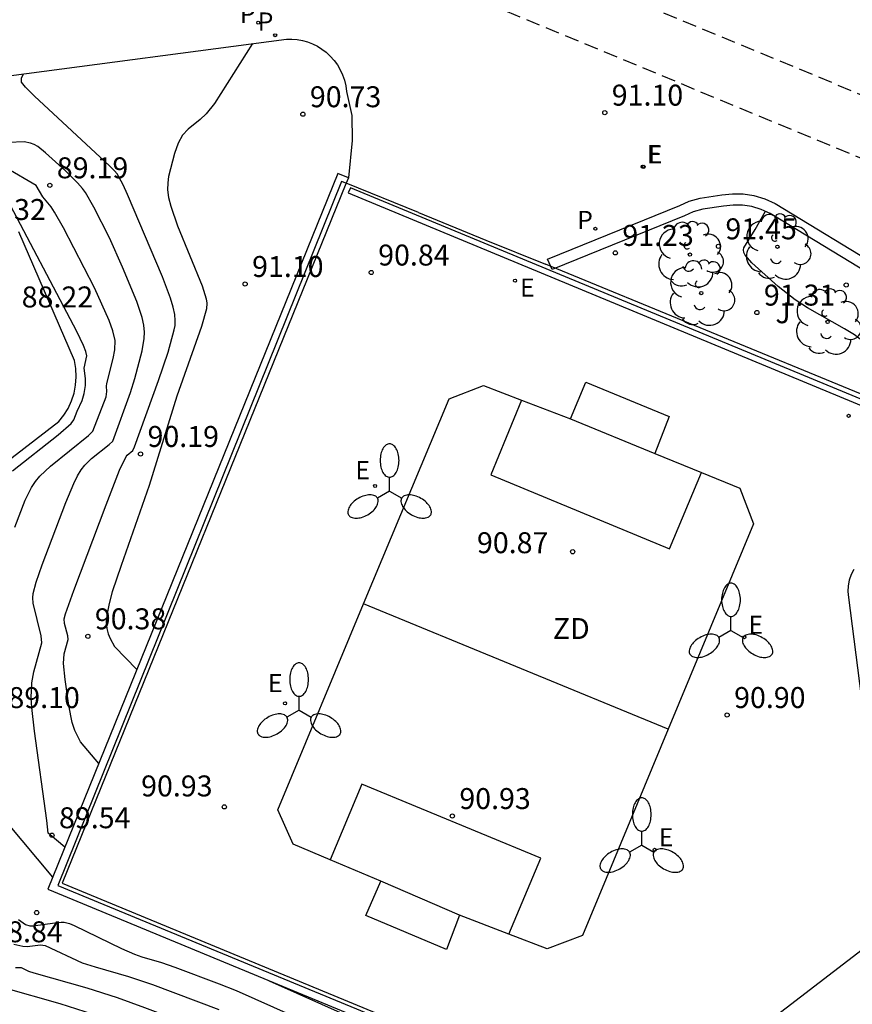
# Model space of a CAD drawing. Units: millimetres. Extents: x 581343 to 581696, y 4794289 to 4794541.
# Drawn here: x 581618 to 581648, y 4794440 to 4794476 of the extents above; entities that cross this region are included whole.
import ezdxf

# ---------------------------------------------------------------- set-up
doc = ezdxf.new("R2010")
doc.units = ezdxf.units.MM
doc.linetypes.add('TRAZOS_NORMALES', pattern=[0.75, 0.5, -0.25])
for name, color, linetype in [('020104', 34, 'Continuous'), ('020204', 9, 'Continuous'), ('020308', 9, 'Continuous'), ('060112', 1, 'TRAZOS_NORMALES'), ('070105', 6, 'Continuous'), ('070108', 9, 'VALLA'), ('100116', 71, 'Continuous'), ('100202', 3, 'Continuous'), ('100302', 7, 'Continuous'), ('110103', 9, 'Continuous'), ('110301', 9, 'Continuous'), ('210102', 4, 'Continuous'), ('210203', 4, 'Continuous'), ('210205', 4, 'Continuous'), ('210303', 4, 'Continuous'), ('210305', 4, 'Continuous'), ('220207', 9, 'Continuous'), ('220307', 9, 'Continuous'), ('250205', 9, 'Continuous'), ('260101', 9, 'Continuous')]:
    doc.layers.add(name, color=color, linetype=linetype)
doc.layers.add('020105', color=24, linetype='Continuous', lineweight=30)
doc.styles.add('ARIAL', font='ARIAL.TTF', dxfattribs={"height": 1})
doc.styles.add('ROMANS', font='romans__.ttf', dxfattribs={"height": 1})
doc.linetypes.add('VALLA', pattern='A,1,[200,DONOSTI.shx,S=0.1,R=0,X=0,Y=0],1', length=2)

# ---------------------------------------------------------------- blocks, each defined once
blk = doc.blocks.new('REGALU')
blk.add_circle((0, 0), 0.055)
blk = doc.blocks.new('PLUVI3')
blk.add_circle((0, 0), 0.055)
blk = doc.blocks.new('ARBOL')
blk.add_circle((0, 0), 0.0587)
for centre, radius, start, end in [((-0.28, 0.855), 0.3, 359.2878, 173.6078), ((0.097, 0.97), 0.21, 23.1565, 160.4665), ((0.438, 0.881), 0.24, 301.578, 139.328), ((-0.564, 0.381), 0.532, 92.28, 254.58), ((0.656, 0.288), 0.443, 319.8556, 114.7656), ((-0.091, 0.321), 0.12, 119.14, 310.56), ((0.819, -0.249), 0.383, 235.5275, 62.0275), ((-0.556, -0.339), 0.555, 142.64, 266.54), ((-0.039, -0.384), 0.21, 189.64, 323.88), ((0.299, -0.624), 0.532, 224.67, 0.24), ((-0.301, -0.676), 0.45, 213.78, 295.32)]:
    blk.add_arc(centre, radius, start, end)
blk = doc.blocks.new('COTAPU')
blk.add_circle((0, 0), 0.075)
blk = doc.blocks.new('FAROLM')
for q in [(0, 0.5), (0.433, -0.25), (-0.433, -0.25)]:
    blk.add_line((0, 0), q)
for points in [[(0, 0.5, 0.159986), (0.117, 0.538, 0.106322), (0.238, 0.675, 0.071006), (0.309, 0.858, 0.057309), (0.337, 1.099, 0.057309), (0.309, 1.339, 0.071006), (0.238, 1.522, 0.106322), (0.117, 1.659, 0.159986), (0, 1.697, 0.159986), (-0.117, 1.659, 0.106322), (-0.238, 1.522, 0.071006), (-0.309, 1.339, 0.057309), (-0.337, 1.099, 0.057309), (-0.309, 0.858, 0.071006), (-0.238, 0.675, 0.106322), (-0.117, 0.538, 0.159986)], [(-0.433, -0.25, 0.159986), (-0.525, -0.168, 0.106322), (-0.704, -0.131, 0.071006), (-0.898, -0.161, 0.057309), (-1.12, -0.258, 0.057309), (-1.315, -0.402, 0.071006), (-1.437, -0.555, 0.106322), (-1.495, -0.728, 0.159986), (-1.47, -0.849, 0.159986), (-1.378, -0.931, 0.106322), (-1.199, -0.967, 0.071006), (-1.005, -0.937, 0.057309), (-0.783, -0.841, 0.057309), (-0.588, -0.697, 0.071006), (-0.466, -0.544, 0.106322), (-0.408, -0.371, 0.159986)], [(0.433, -0.25, 0.159986), (0.408, -0.371, 0.106322), (0.466, -0.544, 0.071006), (0.588, -0.697, 0.057309), (0.783, -0.841, 0.057309), (1.005, -0.937, 0.071006), (1.199, -0.967, 0.106322), (1.378, -0.931, 0.159986), (1.47, -0.849, 0.159986), (1.495, -0.728, 0.106322), (1.437, -0.555, 0.071006), (1.315, -0.402, 0.057309), (1.12, -0.258, 0.057309), (0.898, -0.161, 0.071006), (0.704, -0.131, 0.106322), (0.525, -0.168, 0.159986)]]:
    blk.add_lwpolyline(points, format="xyb", close=True)
blk = doc.blocks.new('PLUVI2')
blk.add_circle((0, 0), 0.055)

msp = doc.modelspace()

# ---------------------------------------------------------------- linework, layer by layer
at = {"layer": '020104', "flags": 128}
for points, elevation in [([(581626.099, 4794474.808), (581624.738, 4794472.662), (581624.436, 4794472.291), (581624.224, 4794472.096), (581623.794, 4794471.747), (581623.597, 4794471.533), (581623.434, 4794471.243), (581623.304, 4794470.877), (581623.093, 4794470.052), (581623.066, 4794469.824), (581623.064, 4794469.575), (581623.098, 4794469.298), (581623.172, 4794468.987), (581623.415, 4794468.289), (581624.297, 4794466.135), (581624.439, 4794465.674), (581624.463, 4794465.521), (581624.454, 4794465.311), (581624.271, 4794464.685), (581623.388, 4794462.183), (581622.404, 4794458.989), (581621.399, 4794456.13), (581621.083, 4794455.183), (581620.968, 4794454.766), (581620.894, 4794454.406), (581620.868, 4794454.113), (581620.885, 4794453.876), (581620.933, 4794453.682), (581621.001, 4794453.517), (581621.164, 4794453.224), (581621.961, 4794452.401)], 90.5), ([(581619.384, 4794446.045), (581618.787, 4794446.544), (581618.746, 4794447.001), (581618.298, 4794450.195), (581618.204, 4794451.041), (581618.183, 4794451.394), (581618.203, 4794451.932), (581618.278, 4794452.318), (581618.567, 4794453.354), (581618.542, 4794453.608), (581618.25, 4794454.778), (581618.236, 4794454.968), (581618.252, 4794455.126), (581618.359, 4794455.534), (581618.575, 4794456.151), (581619.415, 4794458.38), (581619.703, 4794459.062), (581619.84, 4794459.336), (581619.972, 4794459.553), (581620.099, 4794459.722), (581620.344, 4794459.963), (581620.968, 4794460.458), (581621.098, 4794460.579), (581621.737, 4794462.325), (581621.886, 4794462.817), (581622.146, 4794463.811), (581622.223, 4794464.248), (581622.231, 4794464.483), (581622.21, 4794464.733), (581622.155, 4794465.002), (581621.962, 4794465.583), (581621.45, 4794466.807), (581620.98, 4794467.859), (581620.417, 4794468.956), (581620.119, 4794469.481), (581620.017, 4794469.624), (581619.84, 4794469.827), (581619.409, 4794470.252), (581618.698, 4794470.904), (581618.418, 4794471.121), (581618.286, 4794471.198), (581618.16, 4794471.249), (581617.924, 4794471.287), (581617.365, 4794471.269)], 89.5), ([(581617.6, 4794457.502), (581617.97, 4794458.466), (581618.196, 4794458.922), (581618.335, 4794459.133), (581618.495, 4794459.328), (581618.866, 4794459.684), (581620.236, 4794460.778), (581620.383, 4794460.931), (581620.859, 4794462.167), (581620.891, 4794462.359), (581620.877, 4794462.55), (581620.889, 4794462.64), (581621.114, 4794463.533), (581621.176, 4794463.853), (581621.181, 4794464.184), (581621.104, 4794464.532), (581620.97, 4794464.892), (581620.448, 4794466.068), (581619.336, 4794468.213), (581619.02, 4794468.774), (581618.893, 4794468.962), (581618.597, 4794469.318), (581618.364, 4794469.726), (581617.293, 4794470.353)], 89), ([(581617.509, 4794459.514), (581619.142, 4794460.804), (581619.613, 4794461.205), (581619.701, 4794461.338), (581619.822, 4794461.649), (581620.004, 4794462.031), (581620.077, 4794462.29), (581620.119, 4794462.567), (581620.123, 4794462.826), (581620.081, 4794463.19), (581620.166, 4794463.633), (581620.14, 4794463.788), (581620.053, 4794464.008), (581619.809, 4794464.507), (581617.205, 4794469.464)], 88.5), ([(581650.874, 4794462.144), (581649.318, 4794463.066), (581648.871, 4794463.347), (581648.596, 4794463.573), (581647.997, 4794464.114), (581647.636, 4794464.381), (581647.278, 4794464.6), (581645.953, 4794465.355), (581645.521, 4794465.637), (581644.908, 4794466.119), (581643.966, 4794466.959), (581643.731, 4794467.23), (581643.677, 4794467.336), (581643.663, 4794467.424), (581643.677, 4794467.498), (581644.091, 4794468.149), (581644.453, 4794468.805)], 91.5), ([(581618.95, 4794444.975), (581617.311, 4794446.941)], 89), ([(581617.722, 4794443.454), (581617.98, 4794443.274), (581618.132, 4794443.233), (581618.256, 4794443.232), (581619.023, 4794443.343), (581619.25, 4794443.36), (581619.356, 4794443.356), (581619.548, 4794443.313), (581619.723, 4794443.242), (581621.413, 4794442.422), (581621.877, 4794442.215), (581622.137, 4794442.12), (581622.838, 4794441.916), (581623.326, 4794441.751), (581624.904, 4794441.156), (581625.516, 4794440.91), (581635.076, 4794436.643)], 88.5), ([(581617.562, 4794442.574), (581617.884, 4794442.497), (581618.032, 4794442.494), (581618.512, 4794442.553), (581618.684, 4794442.526), (581620.002, 4794441.911), (581620.468, 4794441.757), (581621.665, 4794441.415), (581622.524, 4794441.125), (581624.898, 4794440.234)], 88), ([(581626.692, 4794441.264), (581636.055, 4794437.08)], 89), ([(581617.195, 4794441.028), (581619.207, 4794440.455), (581620.398, 4794440.064)], 87)]:
    msp.add_lwpolyline(points, dxfattribs=dict(at, elevation=elevation))
at = {"layer": '020105', "flags": 128}
for points, elevation in [([(581620.597, 4794449.036), (581619.947, 4794449.818), (581619.741, 4794450.226), (581619.648, 4794450.51), (581619.532, 4794451.111), (581619.399, 4794452.042), (581619.34, 4794452.623), (581619.36, 4794452.966), (581619.502, 4794453.483), (581619.49, 4794453.607), (581619.374, 4794454.057), (581619.362, 4794454.221), (581619.405, 4794454.402), (581619.71, 4794455.238), (581620.86, 4794458.295), (581621.346, 4794459.539), (581621.58, 4794460.025), (581621.62, 4794460.075), (581621.822, 4794460.24), (581621.877, 4794460.379), (581622.733, 4794462.747), (581623.082, 4794463.766), (581623.3, 4794464.561), (581623.327, 4794464.719), (581623.336, 4794464.901), (581623.319, 4794465.117), (581623.266, 4794465.38), (581623.171, 4794465.698), (581622.884, 4794466.461), (581621.632, 4794469.407), (581621.466, 4794469.758), (581621.253, 4794470.148), (581621.164, 4794470.26), (581620.987, 4794470.433), (581618.301, 4794472.927), (581617.972, 4794473.25), (581617.829, 4794473.432), (581617.83, 4794473.577), (581617.911, 4794473.73)], 90), ([(581617.625, 4794441.737), (581617.821, 4794441.739), (581618.088, 4794441.612), (581618.274, 4794441.546), (581620.172, 4794441.011), (581621.257, 4794440.664), (581622.238, 4794440.311), (581624.547, 4794439.441), (581627.21, 4794438.41), (581633.207, 4794435.728), (581641.172, 4794431.981), (581649.191, 4794428.353), (581657.173, 4794424.372), (581658.283, 4794423.79), (581659.611, 4794423.048), (581660.259, 4794422.724), (581661.506, 4794421.985), (581663.002, 4794421.071), (581664.02, 4794420.222), (581665.001, 4794419.602), (581666.147, 4794418.957), (581669.337, 4794417.213)], 87.5)]:
    msp.add_lwpolyline(points, dxfattribs=dict(at, elevation=elevation))
at = {"layer": '060112'}
for points in [[(581694.178, 4794453.828, 94.139), (581650.289, 4794471.973, 91.718), (581602.773, 4794491.69, 89.031), (581596.088, 4794494.508, 88.626), (581576.594, 4794502.554, 87.551), (581556.765, 4794510.772, 86.432), (581546.76, 4794514.966, 85.852), (581528.566, 4794522.461, 84.821), (581508.723, 4794530.648, 83.616), (581488.886, 4794538.892, 82.336), (581485.628, 4794540.234, 82.127)], [(581678.54, 4794457.991, 93.369), (581664.07, 4794463.958, 92.555), (581649.538, 4794470.013, 91.741), (581626.575, 4794479.528, 90.423), (581625.589, 4794479.933, 90.373)]]:
    msp.add_polyline3d(points, dxfattribs=at)
at = {"layer": '070105'}
for points in [[(581629.159, 4794470.154, 90.834), (581618.773, 4794444.539, 90.966), (581648.743, 4794432.142, 91.044), (581653.089, 4794433.81, 91.276), (581653.628, 4794430.058, 91.3), (581667.932, 4794426.978, 91.301), (581672.237, 4794426.026, 92.055), (581672.639, 4794425.925, 92.052), (581672.836, 4794426.074, 92.049), (581672.434, 4794426.357, 92.066), (581672.001, 4794426.422, 92.042), (581669.547, 4794427.006, 91.586)], [(581629.529, 4794470.002, 90.786), (581629.159, 4794470.154, 90.834)], [(581629.443, 4794469.789, 90.836), (581619.293, 4794444.757, 90.964), (581639.909, 4794436.229, 91.026)], [(581629.529, 4794470.002, 90.786), (581629.443, 4794469.789, 90.836)], [(581636.661, 4794467.098, 90.884), (581641.387, 4794469.018, 91.291), (581641.724, 4794469.173, 91.325), (581642.12, 4794469.28, 91.348), (581642.892, 4794469.393, 91.406), (581643.276, 4794469.437, 91.432), (581643.661, 4794469.429, 91.457), (581644.043, 4794469.371, 91.483), (581644.432, 4794469.256, 91.504), (581644.802, 4794469.088, 91.526), (581656.577, 4794461.931, 92.178), (581656.822, 4794461.797, 92.201), (581657.159, 4794461.646, 92.208), (581660.39, 4794460.802, 92.39), (581660.343, 4794460.605, 92.502)], [(581660.296, 4794460.41, 92.613), (581657.033, 4794461.262, 92.431), (581656.651, 4794461.433, 92.424), (581656.384, 4794461.579, 92.401), (581644.622, 4794468.729, 91.749), (581644.299, 4794468.875, 91.727), (581643.963, 4794468.975, 91.706), (581643.634, 4794469.025, 91.68), (581643.301, 4794469.031, 91.655), (581642.951, 4794468.991, 91.629), (581642.209, 4794468.883, 91.571), (581641.868, 4794468.791, 91.548), (581641.553, 4794468.646, 91.514), (581636.819, 4794466.722, 91.107)], [(581632.041, 4794468.76, 90.84), (581634.454, 4794467.778, 90.869)], [(581636.819, 4794466.722, 91.107), (581636.661, 4794467.098, 90.884)]]:
    msp.add_polyline3d(points, dxfattribs=at)
at = {"layer": '070108'}
for points in [[(581629.453, 4794469.814, 90.808), (581629.29, 4794469.875, 90.822), (581619.136, 4794444.679, 90.948), (581648.736, 4794432.445, 91.014), (581653.26, 4794434.154, 91.28), (581653.8, 4794430.288, 91.298), (581667.821, 4794427.174, 91.302), (581671.257, 4794426.433, 92.035)], [(581632.041, 4794468.76, 90.84), (581629.453, 4794469.814, 90.808)], [(581629.464, 4794469.841, 90.823), (581629.464, 4794469.841, 90.823)], [(581634.454, 4794467.778, 90.869), (581636.584, 4794466.911, 90.895)], [(581659.53, 4794457.468, 91.124), (581636.584, 4794466.911, 90.895)]]:
    msp.add_polyline3d(points, dxfattribs=at)
at = {"layer": '100116'}
for points in [[(581617.381, 4794473.66, 89.964), (581627.319, 4794474.969, 90.571), (581627.51, 4794474.97, 90.583), (581627.7, 4794474.953, 90.594), (581627.888, 4794474.919, 90.606), (581628.072, 4794474.867, 90.617), (581628.25, 4794474.798, 90.629), (581628.422, 4794474.712, 90.641), (581628.584, 4794474.612, 90.652), (581628.736, 4794474.496, 90.664), (581628.884, 4794474.359, 90.675), (581629.019, 4794474.208, 90.687), (581629.137, 4794474.044, 90.698), (581629.239, 4794473.87, 90.709), (581629.323, 4794473.686, 90.72), (581629.389, 4794473.495, 90.732), (581629.435, 4794473.298, 90.743), (581629.462, 4794473.098, 90.754), (581629.654, 4794472.235, 90.831), (581629.664, 4794471.343, 90.866), (581629.529, 4794470.002, 90.786)], [(581615.662, 4794458.586, 88.205), (581619.166, 4794461.28, 88.238), (581619.347, 4794461.507, 88.246), (581619.5, 4794461.753, 88.254), (581619.623, 4794462.016, 88.263), (581619.713, 4794462.292, 88.271), (581619.77, 4794462.583, 88.274), (581619.792, 4794462.879, 88.277), (581619.777, 4794463.176, 88.279), (581619.726, 4794463.468, 88.282), (581617.743, 4794468.066, 88.427)], [(581647.616, 4794455.986, 90.959), (581647.521, 4794455.801, 90.958), (581647.453, 4794455.605, 90.957), (581647.415, 4794455.401, 90.956), (581647.406, 4794455.193, 90.955), (581647.428, 4794454.987, 90.954), (581648.803, 4794444.261, 90.999)], [(581647.915, 4794442.365, 91.015), (581639.909, 4794436.229, 91.02)]]:
    msp.add_polyline3d(points, dxfattribs=at)
at = {"layer": '110103'}
for points in [[(581637.482, 4794461.379, 90.866), (581638.026, 4794462.688, 90.845)], [(581638.026, 4794462.688, 90.845), (581641.008, 4794461.463, 90.851), (581640.501, 4794460.139, 90.825)], [(581630.077, 4794454.751, 90.904), (581633.138, 4794462.096, 90.863), (581634.37, 4794462.572, 90.869), (581635.729, 4794462.051, 90.868)], [(581635.729, 4794462.051, 90.868), (581637.482, 4794461.379, 90.866)], [(581640.501, 4794460.139, 90.825), (581642.168, 4794459.457, 90.837)], [(581642.168, 4794459.457, 90.837), (581643.533, 4794458.898, 90.846), (581644.029, 4794457.615, 90.862), (581640.978, 4794450.271, 90.899)], [(581628.879, 4794445.59, 90.944), (581627.551, 4794446.151, 90.951), (581627.007, 4794447.386, 90.944), (581630.077, 4794454.751, 90.904)], [(581640.978, 4794450.271, 90.899), (581637.909, 4794442.881, 90.936), (581636.644, 4794442.403, 90.948), (581635.274, 4794442.93, 90.942)], [(581630.69, 4794444.824, 90.935), (581628.879, 4794445.59, 90.944)], [(581633.512, 4794443.609, 90.934), (581633.04, 4794442.381, 90.958), (581630.151, 4794443.6, 90.937), (581630.69, 4794444.824, 90.935)], [(581635.274, 4794442.93, 90.942), (581633.512, 4794443.609, 90.934), (581633.512, 4794443.609, 90.934)]]:
    msp.add_polyline3d(points, dxfattribs=at)
at = {"layer": '210102'}
msp.add_polyline3d([(581650.959, 4794460.804, 90.996), (581629.607, 4794469.645, 90.825), (581629.528, 4794469.466, 90.835), (581650.875, 4794460.618, 91.001)], dxfattribs=at)
at = {"layer": '260101'}
for points in [[(581635.729, 4794462.051, 90.863), (581634.627, 4794459.378, 90.876), (581641.026, 4794456.73, 90.87), (581642.168, 4794459.457, 90.86)], [(581637.482, 4794461.379, 90.866), (581640.501, 4794460.139, 90.825)], [(581642.168, 4794459.457, 90.86), (581642.168, 4794459.457, 90.86)], [(581640.978, 4794450.271, 90.907), (581630.077, 4794454.751, 90.909)], [(581640.978, 4794450.271, 90.907), (581640.978, 4794450.271, 90.907)], [(581635.274, 4794442.93, 90.959), (581636.415, 4794445.648, 90.939), (581630.013, 4794448.303, 90.926), (581628.879, 4794445.59, 90.951)], [(581633.512, 4794443.609, 90.934), (581630.69, 4794444.824, 90.935)], [(581633.512, 4794443.609, 90.934), (581633.512, 4794443.609, 90.934)], [(581635.274, 4794442.93, 90.959), (581635.274, 4794442.93, 90.959)]]:
    msp.add_polyline3d(points, dxfattribs=at)

# ---------------------------------------------------------------- block references
at = {"layer": '020204', "rotation": 359.9987685839998}
for p in [(581627.903, 4794472.281, 90.725), (581638.705, 4794472.338, 91.095), (581618.848, 4794469.737, 89.185), (581642.772, 4794467.553, 91.447), (581639.084, 4794467.317, 91.226), (581630.347, 4794466.615, 90.839), (581625.836, 4794466.205, 91.098), (581647.343, 4794466.17, 91.767), (581644.148, 4794465.181, 91.305), (581622.094, 4794460.121, 90.185), (581637.557, 4794456.62, 90.873), (581620.209, 4794453.594, 90.378), (581643.083, 4794450.776, 90.899), (581625.09, 4794447.487, 90.934), (581633.251, 4794447.161, 90.927), (581618.926, 4794446.473, 89.537), (581618.377, 4794443.704, 88.836)]:
    msp.add_blockref('COTAPU', p, dxfattribs=at)
at = {"layer": '100202', "rotation": 359.9987685839998}
for p in [(581644.882, 4794467.535, 91.634), (581641.749, 4794467.257, 91.4), (581642.155, 4794465.88, 91.248), (581646.678, 4794464.849, 91.558)]:
    msp.add_blockref('ARBOL', p, dxfattribs=at)
at = {"layer": '210203', "rotation": 359.9987685839998}
for p in [(581626.305, 4794475.556, 90.413), (581638.369, 4794468.181, 91.017)]:
    msp.add_blockref('PLUVI2', p, dxfattribs=at)
at = {"layer": '210205', "rotation": 359.9987685839998}
msp.add_blockref('PLUVI3', (581626.91, 4794475.109, 90.449), dxfattribs=at)
at = {"layer": '220207', "rotation": 359.9987685839998}
for p in [(581640.059, 4794470.403, 91.173), (581640.099, 4794470.397, 91.18), (581635.493, 4794466.321, 90.84), (581647.43, 4794461.486, 90.818), (581630.487, 4794458.975, 90.874), (581643.702, 4794453.56, 90.866), (581627.265, 4794451.196, 90.907), (581640.489, 4794445.951, 90.911)]:
    msp.add_blockref('REGALU', p, dxfattribs=at)
at = {"layer": '250205', "rotation": 359.9987685839998}
for p in [(581631.005, 4794458.787, 90.858), (581643.221, 4794453.801, 90.862), (581627.767, 4794450.946, 90.886), (581640.028, 4794446.115, 90.902)]:
    msp.add_blockref('FAROLM', p, dxfattribs=at)

# ---------------------------------------------------------------- texts
at = {"layer": '020308', "style": 'ARIAL'}
for s, p in [('90.73', (581628.153, 4794472.531, 90.722)), ('91.10', (581638.955, 4794472.588, 91.092)), ('89.19', (581619.098, 4794469.987, 89.182)), ('88.32', (581616.147, 4794468.495, 88.315)), ('91.23', (581639.334, 4794467.567, 91.223)), ('91.45', (581643.022, 4794467.803, 91.444)), ('90.84', (581630.597, 4794466.865, 90.836)), ('91.10', (581626.086, 4794466.455, 91.095)), ('91.31', (581644.398, 4794465.431, 91.302)), ('88.22', (581617.841, 4794465.365, 88.217)), ('90.19', (581622.344, 4794460.371, 90.182)), ('90.87', (581634.131, 4794456.568, 90.87)), ('90.38', (581620.459, 4794453.844, 90.375)), ('89.10', (581617.366, 4794451.024, 89.096)), ('90.90', (581643.333, 4794451.026, 90.896)), ('90.93', (581622.115, 4794447.862, 90.931)), ('90.93', (581633.501, 4794447.41, 90.924)), ('89.54', (581619.176, 4794446.723, 89.534)), ('88.84', (581616.753, 4794442.642, 88.833))]:
    msp.add_text(s, height=0.75, rotation=359.9988, dxfattribs=at).set_placement(p)
at = {"layer": '100302', "style": 'ARIAL'}
msp.add_text('J', height=0.75, rotation=359.9988, dxfattribs=at).set_placement((581644.809, 4794464.8))
at = {"layer": '110301', "style": 'ARIAL'}
msp.add_text('ZD', height=0.75, rotation=359.9988, dxfattribs=at).set_placement((581636.844, 4794453.497))
at = {"layer": '210303', "style": 'ROMANS'}
for p in [(581625.652, 4794475.546, 90.41), (581637.717, 4794468.171, 91.014)]:
    msp.add_text('P', height=0.65, rotation=359.9988, dxfattribs=at).set_placement(p)
at = {"layer": '210305', "style": 'ROMANS'}
msp.add_text('P', height=0.65, rotation=359.9988, dxfattribs=at).set_placement((581626.286, 4794475.273, 90.446))
at = {"layer": '220307', "style": 'ROMANS'}
for p in [(581640.206, 4794470.525, 91.17), (581640.246, 4794470.519, 91.177), (581635.672, 4794465.75, 90.837), (581629.78, 4794459.215, 90.871), (581643.848, 4794453.683, 90.863), (581626.654, 4794451.595, 90.904), (581640.635, 4794446.074, 90.908)]:
    msp.add_text('E', height=0.65, rotation=359.9988, dxfattribs=at).set_placement(p)

doc.saveas('drawing.dxf')
